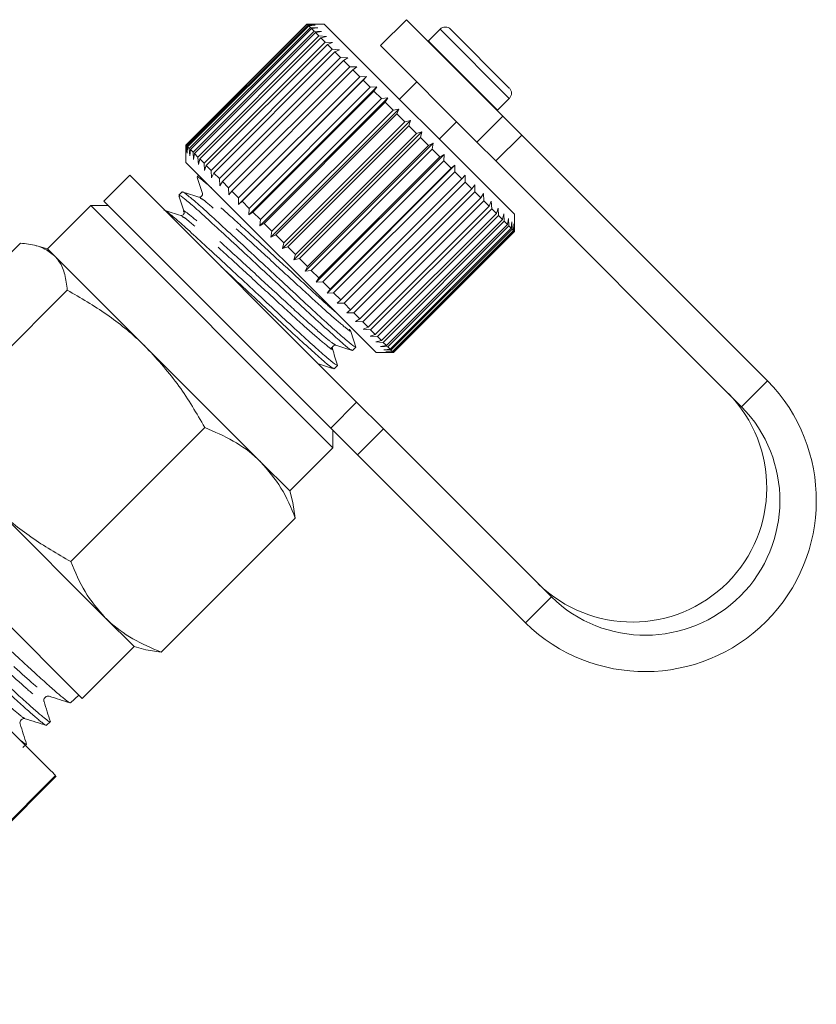
# Model space of a CAD drawing. Units: millimetres. Extents: x -55 to 618, y -7 to 333.
# Drawn here: x 9 to 42, y 216 to 257 of the extents above; entities that cross this region are included whole.
import ezdxf

# ---------------------------------------------------------------- set-up
doc = ezdxf.new("R2010")
doc.units = ezdxf.units.MM
doc.linetypes.add('PHANTOM', pattern=[12.7, 6.35, -1.27, 1.27, -1.27, 1.27, -1.27])

msp = doc.modelspace()

# ---------------------------------------------------------------- linework, layer by layer
at = {"color": 7, "linetype": 'Continuous', "lineweight": 15}
for p, q in [((24.922, 256.519), (23.862, 255.459)), ((28.864, 252.577), (24.922, 256.519)), ((20.856, 256.342), (15.907, 251.393)), ((15.908, 251.391), (20.858, 256.341)), ((20.866, 256.333), (15.916, 251.383)), ((15.949, 251.35), (20.899, 256.3)), ((20.925, 256.274), (15.975, 251.324)), ((16.045, 251.254), (20.995, 256.204)), ((21.039, 256.16), (16.089, 251.21)), ((21.563, 256.342), (20.856, 256.342)), ((20.858, 256.341), (20.856, 256.342)), ((20.858, 256.341), (21.144, 256.338)), ((21.144, 256.338), (20.866, 256.333)), ((20.899, 256.3), (20.866, 256.333)), ((20.899, 256.3), (21.192, 256.289)), ((21.192, 256.289), (20.925, 256.274)), ((20.995, 256.204), (20.925, 256.274)), ((20.995, 256.204), (21.294, 256.188)), ((21.294, 256.188), (21.039, 256.16)), ((21.144, 256.054), (21.039, 256.16)), ((29.342, 248.564), (21.563, 256.342)), ((26.301, 256.13), (25.82, 255.649)), ((26.725, 256.13), (29.129, 253.726)), ((16.195, 251.105), (21.144, 256.054)), ((21.206, 255.993), (16.256, 251.043)), ((16.396, 250.904), (21.345, 255.853)), ((21.424, 255.775), (16.474, 250.825)), ((21.144, 256.054), (21.447, 256.035)), ((21.447, 256.035), (21.206, 255.993)), ((21.345, 255.853), (21.206, 255.993)), ((21.345, 255.853), (21.649, 255.833)), ((21.649, 255.833), (21.424, 255.775)), ((21.595, 255.604), (21.424, 255.775)), ((16.645, 250.654), (21.595, 255.604)), ((21.689, 255.51), (16.74, 250.56)), ((16.941, 250.358), (21.891, 255.308)), ((21.595, 255.604), (21.898, 255.583)), ((21.898, 255.583), (21.689, 255.51)), ((21.891, 255.308), (21.689, 255.51)), ((21.891, 255.308), (22.191, 255.291)), ((22.191, 255.291), (21.999, 255.2)), ((27.804, 251.517), (23.862, 255.459)), ((25.82, 255.649), (25.807, 255.635)), ((21.999, 255.2), (17.05, 250.25)), ((17.278, 250.021), (22.228, 254.971)), ((22.228, 254.971), (21.999, 255.2)), ((22.228, 254.971), (22.523, 254.958)), ((22.523, 254.958), (22.35, 254.849)), ((22.35, 254.849), (17.4, 249.899)), ((17.653, 249.646), (22.603, 254.596)), ((22.736, 254.463), (17.786, 249.513)), ((22.603, 254.596), (22.35, 254.849)), ((22.603, 254.596), (22.891, 254.59)), ((22.891, 254.59), (22.736, 254.463)), ((23.01, 254.189), (22.736, 254.463)), ((18.057, 248.959), (23.29, 254.192)), ((18.06, 249.239), (23.01, 254.189)), ((23.01, 254.189), (23.29, 254.192)), ((23.29, 254.192), (23.153, 254.046)), ((23.153, 254.046), (18.203, 249.096)), ((18.481, 248.535), (23.714, 253.768)), ((18.495, 248.804), (23.445, 253.754)), ((23.445, 253.754), (23.153, 254.046)), ((23.445, 253.754), (23.714, 253.768)), ((23.714, 253.768), (23.595, 253.603)), ((25.346, 253.974), (24.639, 253.267)), ((23.595, 253.603), (18.646, 248.654)), ((18.925, 248.091), (24.158, 253.324)), ((18.951, 248.348), (23.901, 253.298)), ((23.901, 253.298), (23.595, 253.603)), ((23.901, 253.298), (24.158, 253.324)), ((24.158, 253.324), (24.057, 253.141)), ((28.648, 252.821), (29.129, 253.302)), ((24.057, 253.141), (19.108, 248.192)), ((19.383, 247.633), (24.616, 252.866)), ((24.373, 252.826), (24.057, 253.141)), ((24.373, 252.826), (24.616, 252.866)), ((24.616, 252.866), (24.533, 252.666)), ((19.423, 247.876), (24.373, 252.826)), ((24.533, 252.666), (19.583, 247.716)), ((24.854, 252.345), (24.533, 252.666)), ((28.634, 252.807), (28.648, 252.821)), ((28.864, 252.577), (29.637, 251.804)), ((19.849, 247.167), (25.082, 252.4)), ((19.904, 247.395), (24.854, 252.345)), ((25.016, 252.183), (20.066, 247.233)), ((24.854, 252.345), (25.082, 252.4)), ((25.082, 252.4), (25.016, 252.183)), ((25.338, 251.861), (25.016, 252.183)), ((26.266, 251.64), (26.973, 252.347)), ((20.317, 246.699), (25.55, 251.932)), ((20.388, 246.911), (25.338, 251.861)), ((25.5, 251.699), (20.55, 246.749)), ((25.338, 251.861), (25.55, 251.932)), ((25.55, 251.932), (25.5, 251.699)), ((25.82, 251.379), (25.5, 251.699)), ((39.686, 241.756), (29.637, 251.804)), ((15.907, 251.393), (15.907, 250.686)), ((15.908, 251.391), (15.907, 251.393)), ((15.911, 251.105), (15.908, 251.391)), ((15.916, 251.383), (15.911, 251.105)), ((15.949, 251.35), (15.916, 251.383)), ((15.96, 251.057), (15.949, 251.35)), ((15.975, 251.324), (15.96, 251.057)), ((16.045, 251.254), (15.975, 251.324)), ((16.061, 250.955), (16.045, 251.254)), ((20.782, 246.235), (26.014, 251.467)), ((20.87, 246.429), (25.82, 251.379)), ((25.82, 251.379), (26.014, 251.467)), ((26.014, 251.467), (25.979, 251.22)), ((28.576, 250.744), (27.804, 251.517)), ((16.089, 251.21), (16.061, 250.955)), ((16.195, 251.105), (16.089, 251.21)), ((16.214, 250.802), (16.195, 251.105)), ((16.256, 251.043), (16.214, 250.802)), ((16.396, 250.904), (16.256, 251.043)), ((16.416, 250.6), (16.396, 250.904)), ((25.979, 251.22), (21.029, 246.27)), ((21.236, 245.781), (26.468, 251.013)), ((21.342, 245.958), (26.291, 250.907)), ((26.291, 250.907), (25.979, 251.22)), ((26.291, 250.907), (26.468, 251.013)), ((26.468, 251.013), (26.446, 250.752)), ((23.685, 242.907), (15.907, 250.686)), ((16.474, 250.825), (16.416, 250.6)), ((16.645, 250.654), (16.474, 250.825)), ((16.666, 250.351), (16.645, 250.654)), ((16.74, 250.56), (16.666, 250.351)), ((16.941, 250.358), (16.74, 250.56)), ((26.446, 250.752), (21.497, 245.803)), ((21.674, 245.343), (26.906, 250.575)), ((21.798, 245.501), (26.748, 250.451)), ((26.748, 250.451), (26.446, 250.752)), ((26.748, 250.451), (26.906, 250.575)), ((26.906, 250.575), (26.896, 250.303)), ((38.625, 240.695), (28.576, 250.744)), ((13.608, 250.155), (12.548, 249.095)), ((13.608, 250.155), (22.885, 240.879)), ((16.437, 250.155), (16.37, 250.088)), ((16.958, 250.058), (16.941, 250.358)), ((17.05, 250.25), (16.958, 250.058)), ((17.278, 250.021), (17.05, 250.25)), ((26.896, 250.303), (21.946, 245.353)), ((27.183, 250.016), (26.896, 250.303)), ((27.183, 250.016), (27.323, 250.159)), ((27.323, 250.159), (27.323, 249.876)), ((17.291, 249.726), (17.278, 250.021)), ((17.4, 249.899), (17.291, 249.726)), ((17.653, 249.646), (17.4, 249.899)), ((17.659, 249.358), (17.653, 249.646)), ((22.233, 245.066), (27.183, 250.016)), ((27.323, 249.876), (22.373, 244.926)), ((27.59, 249.608), (27.323, 249.876)), ((27.59, 249.608), (27.712, 249.77)), ((27.712, 249.77), (27.72, 249.479)), ((15.758, 249.477), (15.621, 249.34)), ((16.482, 249.268), (16.441, 249.267)), ((17.786, 249.513), (17.659, 249.358)), ((18.06, 249.239), (17.786, 249.513)), ((18.057, 248.959), (18.06, 249.239)), ((22.641, 244.659), (27.59, 249.608)), ((27.72, 249.479), (22.77, 244.529)), ((23.016, 244.283), (27.966, 249.233)), ((27.966, 249.233), (27.72, 249.479)), ((27.966, 249.233), (28.069, 249.413)), ((28.069, 249.413), (28.083, 249.116)), ((12.018, 248.918), (10.25, 247.15)), ((12.725, 248.918), (12.018, 248.918)), ((12.018, 248.918), (21.917, 239.018)), ((12.548, 249.095), (21.824, 239.818)), ((18.203, 249.096), (18.057, 248.959)), ((18.495, 248.804), (18.203, 249.096)), ((28.083, 249.116), (23.133, 244.166)), ((23.354, 243.946), (28.303, 248.895)), ((28.303, 248.895), (28.083, 249.116)), ((28.303, 248.895), (28.389, 249.093)), ((28.389, 249.093), (28.407, 248.791)), ((18.481, 248.535), (18.495, 248.804)), ((18.646, 248.654), (18.481, 248.535)), ((18.951, 248.348), (18.646, 248.654)), ((28.407, 248.791), (23.458, 243.842)), ((23.65, 243.65), (28.599, 248.599)), ((28.689, 248.51), (23.739, 243.56)), ((28.599, 248.599), (28.407, 248.791)), ((28.599, 248.599), (28.668, 248.814)), ((28.668, 248.814), (28.689, 248.51)), ((28.85, 248.349), (28.689, 248.51)), ((28.85, 248.349), (28.902, 248.579)), ((28.902, 248.579), (28.923, 248.276)), ((29.342, 247.993), (29.342, 248.564)), ((18.925, 248.091), (18.951, 248.348)), ((19.108, 248.192), (18.925, 248.091)), ((19.423, 247.876), (19.108, 248.192)), ((23.9, 243.399), (28.85, 248.349)), ((28.923, 248.276), (23.973, 243.326)), ((24.102, 243.198), (29.051, 248.147)), ((29.108, 248.091), (24.158, 243.141)), ((29.051, 248.147), (28.923, 248.276)), ((29.051, 248.147), (29.089, 248.393)), ((29.089, 248.393), (29.108, 248.091)), ((29.201, 247.997), (29.108, 248.091)), ((29.201, 247.997), (29.225, 248.256)), ((29.225, 248.256), (29.24, 247.959)), ((29.298, 247.901), (29.31, 248.172)), ((29.31, 248.172), (29.318, 247.881)), ((29.34, 247.859), (29.341, 248.14)), ((29.341, 248.14), (29.341, 247.857)), ((19.383, 247.633), (19.423, 247.876)), ((19.583, 247.716), (19.383, 247.633)), ((19.904, 247.395), (19.583, 247.716)), ((24.252, 243.048), (29.201, 247.997)), ((29.24, 247.959), (24.29, 243.009)), ((24.348, 242.951), (29.298, 247.901)), ((29.318, 247.881), (24.368, 242.931)), ((24.39, 242.909), (29.34, 247.859)), ((29.341, 247.857), (24.392, 242.908)), ((29.298, 247.901), (29.24, 247.959)), ((29.34, 247.859), (29.318, 247.881)), ((3.656, 241.9), (9.136, 247.38)), ((10.25, 247.15), (9.769, 247.279)), ((19.849, 247.167), (19.904, 247.395)), ((20.066, 247.233), (19.849, 247.167)), ((20.388, 246.911), (20.066, 247.233)), ((10.537, 246.863), (10.25, 247.15)), ((14.307, 243.093), (10.537, 246.863)), ((20.317, 246.699), (20.388, 246.911)), ((20.55, 246.749), (20.317, 246.699)), ((20.87, 246.429), (20.55, 246.749)), ((20.782, 246.235), (20.87, 246.429)), ((21.029, 246.27), (20.782, 246.235)), ((21.342, 245.958), (21.029, 246.27)), ((21.236, 245.781), (21.342, 245.958)), ((21.497, 245.803), (21.236, 245.781)), ((21.798, 245.501), (21.497, 245.803)), ((5.574, 239.982), (11.054, 245.461)), ((21.674, 245.343), (21.798, 245.501)), ((21.946, 245.353), (21.674, 245.343)), ((22.233, 245.066), (21.946, 245.353)), ((22.09, 244.926), (22.233, 245.066)), ((22.373, 244.926), (22.09, 244.926)), ((22.641, 244.659), (22.373, 244.926)), ((22.479, 244.537), (22.641, 244.659)), ((22.77, 244.529), (22.479, 244.537)), ((23.016, 244.283), (22.77, 244.529)), ((22.836, 244.18), (23.016, 244.283)), ((23.133, 244.166), (22.836, 244.18)), ((23.354, 243.946), (23.133, 244.166)), ((23.156, 243.86), (23.354, 243.946)), ((23.458, 243.842), (23.156, 243.86)), ((23.435, 243.581), (23.65, 243.65)), ((23.65, 243.65), (23.458, 243.842)), ((23.739, 243.56), (23.435, 243.581)), ((23.67, 243.347), (23.9, 243.399)), ((23.973, 243.326), (23.67, 243.347)), ((23.9, 243.399), (23.739, 243.56)), ((23.856, 243.16), (24.102, 243.198)), ((24.102, 243.198), (23.973, 243.326)), ((18.97, 238.43), (14.307, 243.093)), ((22.713, 242.996), (22.85, 243.133)), ((23.685, 242.907), (24.256, 242.907)), ((24.158, 243.141), (23.856, 243.16)), ((23.993, 243.024), (24.252, 243.048)), ((24.29, 243.009), (23.993, 243.024)), ((24.077, 242.939), (24.348, 242.951)), ((24.368, 242.931), (24.077, 242.939)), ((24.109, 242.908), (24.39, 242.909)), ((24.392, 242.908), (24.109, 242.908)), ((24.252, 243.048), (24.158, 243.141)), ((24.348, 242.951), (24.29, 243.009)), ((24.39, 242.909), (24.368, 242.931)), ((21.965, 242.248), (22.102, 242.385)), ((22.885, 240.879), (23.981, 239.783)), ((11.196, 234.36), (16.676, 239.84)), ((22.92, 238.722), (21.824, 239.818)), ((21.917, 239.018), (21.917, 239.725)), ((23.981, 239.783), (30.847, 232.917)), ((20.149, 237.251), (21.917, 239.018)), ((2.052, 238.378), (11.664, 228.765)), ((20.149, 237.251), (18.97, 238.43)), ((22.92, 238.722), (29.786, 231.856)), ((20.278, 236.77), (20.149, 237.251)), ((20.277, 236.772), (20.379, 236.136)), ((12.606, 232.066), (7.943, 236.729)), ((14.899, 230.657), (20.379, 236.136)), ((13.785, 230.887), (12.606, 232.066)), ((11.664, 228.765), (13.785, 230.887)), ((13.785, 230.887), (14.266, 230.758)), ((14.899, 230.657), (14.267, 230.757)), ((11.183, 228.586), (11.524, 228.905)), ((10.207, 227.67), (10.357, 227.81)), ((9.232, 226.756), (9.382, 226.896)), ((1.269, 216.257), (10.603, 225.583))]:
    msp.add_line(p, q, dxfattribs=at)
at = {"color": 8, "linetype": 'PHANTOM', "lineweight": 0}
for p, q in [((26.301, 256.13), (26.379, 256.053)), ((26.379, 256.053), (29.129, 253.302)), ((25.82, 255.649), (25.897, 255.572)), ((25.897, 255.572), (28.648, 252.821)), ((27.804, 251.517), (28.864, 252.577)), ((29.637, 251.804), (28.576, 250.744)), ((39.686, 241.756), (38.625, 240.695)), ((21.824, 239.818), (22.885, 240.879)), ((23.981, 239.783), (22.92, 238.722)), ((29.786, 231.856), (30.847, 232.917)), ((10.577, 225.61), (1.269, 216.289))]:
    msp.add_line(p, q, dxfattribs=at)
at = {"color": 7, "linetype": 'Continuous', "lineweight": 15}
for centre, radius, start, end in [((26.513, 255.918), 0.3, 45, 135), ((28.917, 253.514), 0.3, 315, 45), ((34.68, 236.862), 7, 225.6482, 44.3518), ((34.155, 237.387), 5.5, 225.6473, 44.3527), ((34.692, 236.85), 5.5, 225.6473, 44.3527)]:
    msp.add_arc(centre, radius, start, end, dxfattribs=at)
for points, knots in [([(16.369, 250.073), (16.404, 249.962), (16.474, 249.74), (16.543, 249.517), (16.578, 249.406)], [0, 0, 0, 0, 0.500103, 1, 1, 1, 1]), ([(16.392, 250.066), (16.388, 250.075), (16.371, 250.118), (16.543, 249.993), (16.825, 249.75), (16.95, 249.643)], [0, 0, 0, 0, 0.131086, 0.6154, 1, 1, 1, 1]), ([(15.622, 249.321), (15.657, 249.21), (15.727, 248.988), (15.796, 248.766), (15.831, 248.655)], [0, 0, 0, 0, 0.5001216, 1, 1, 1, 1]), ([(15.649, 249.295), (15.639, 249.316), (15.61, 249.376), (15.822, 249.221), (16.252, 248.857), (16.874, 248.294), (17.64, 247.587), (18.521, 246.772), (19.445, 245.914), (20.336, 245.081), (21.152, 244.324), (21.853, 243.69), (22.365, 243.244), (22.659, 243.002), (22.681, 243.014), (22.691, 243.019)], [0, 0, 0, 0, 0.045773, 0.128574, 0.211375, 0.291347, 0.371319, 0.45412, 0.536921, 0.616893, 0.696865, 0.779666, 0.862467, 0.942439, 1, 1, 1, 1]), ([(16.438, 249.268), (16.324, 249.304), (16.096, 249.375), (15.869, 249.447), (15.755, 249.482)], [0, 0, 0, 0, 0.499891, 1, 1, 1, 1]), ([(22.826, 243.157), (22.819, 243.151), (22.8, 243.136), (22.513, 243.371), (22.007, 243.811), (21.311, 244.441), (20.498, 245.195), (19.608, 246.026), (18.684, 246.885), (17.801, 247.701), (17.032, 248.412), (16.404, 248.981), (15.972, 249.347), (15.762, 249.505), (15.778, 249.463), (15.782, 249.453)], [0, 0, 0, 0, 0.056537, 0.138422, 0.223204, 0.307985, 0.38987, 0.471755, 0.556537, 0.641318, 0.723204, 0.805089, 0.88987, 0.974652, 1, 1, 1, 1]), ([(16.578, 249.406), (16.581, 249.375), (16.585, 249.324), (16.515, 249.266), (16.489, 249.268), (16.482, 249.268)], [0, 0, 0, 0, 0.552805, 0.881716, 1, 1, 1, 1]), ([(15.691, 248.519), (15.577, 248.555), (15.35, 248.626), (15.122, 248.698), (15.008, 248.734)], [0, 0, 0, 0, 0.499899, 1, 1, 1, 1]), ([(22.078, 242.409), (22.07, 242.403), (22.052, 242.388), (21.765, 242.622), (21.259, 243.062), (20.563, 243.692), (19.75, 244.446), (18.86, 245.278), (17.935, 246.136), (17.053, 246.953), (16.282, 247.665), (15.662, 248.227), (15.217, 248.608), (15.106, 248.677), (15.054, 248.71)], [0, 0, 0, 0, 0.058568, 0.143395, 0.231222, 0.319049, 0.403876, 0.488703, 0.57653, 0.664357, 0.749184, 0.83401, 0.921838, 1, 1, 1, 1]), ([(15.83, 248.658), (15.833, 248.637), (15.839, 248.597), (15.774, 248.512), (15.724, 248.516), (15.692, 248.519)], [0, 0, 0, 0, 0.276115, 0.539141, 1, 1, 1, 1]), ([(10.537, 246.863), (10.392, 246.977), (10.1, 247.206), (9.59, 247.335), (9.248, 247.369), (9.136, 247.38)], [0, 0, 0, 0, 0.398264, 0.802716, 1, 1, 1, 1]), ([(11.054, 245.461), (11.028, 245.679), (10.976, 246.116), (10.789, 246.574), (10.604, 246.786), (10.537, 246.863)], [0, 0, 0, 0, 0.387541, 0.778913, 1, 1, 1, 1]), ([(17.345, 246.418), (17.489, 246.286), (17.923, 245.884), (18.699, 245.163), (19.587, 244.333), (20.404, 243.575), (21.104, 242.941), (21.617, 242.495), (21.911, 242.254), (21.933, 242.266), (21.942, 242.27)], [0, 0, 0, 0, 0.0696468, 0.2107657, 0.3470638, 0.4833619, 0.6244807, 0.7655996, 0.9018977, 1, 1, 1, 1]), ([(14.307, 243.093), (14.24, 243.159), (13.732, 243.659), (12.684, 244.514), (11.601, 245.144), (11.054, 245.461)], [0, 0, 0, 0, 0.07008, 0.530779, 1, 1, 1, 1]), ([(22.856, 243.13), (22.82, 243.244), (22.749, 243.471), (22.677, 243.699), (22.641, 243.813)], [0, 0, 0, 0, 0.500122, 1, 1, 1, 1]), ([(21.892, 243.068), (21.89, 243.099), (21.885, 243.148), (21.971, 243.214), (22.011, 243.208), (22.031, 243.205)], [0, 0, 0, 0, 0.463379, 0.725755, 1, 1, 1, 1]), ([(22.032, 243.205), (22.143, 243.17), (22.365, 243.1), (22.587, 243.03), (22.698, 242.996)], [0, 0, 0, 0, 0.499885, 1, 1, 1, 1]), ([(16.676, 239.84), (16.343, 240.42), (15.671, 241.59), (14.765, 242.589), (14.307, 243.093)], [0, 0, 0, 0, 0.495458, 1, 1, 1, 1]), ([(22.107, 242.382), (22.072, 242.496), (22, 242.724), (21.929, 242.951), (21.893, 243.065)], [0, 0, 0, 0, 0.500099, 1, 1, 1, 1]), ([(21.281, 242.457), (21.392, 242.423), (21.614, 242.353), (21.836, 242.283), (21.947, 242.248)], [0, 0, 0, 0, 0.499901, 1, 1, 1, 1]), ([(18.97, 238.43), (18.925, 238.473), (18.589, 238.802), (17.866, 239.332), (17.075, 239.669), (16.676, 239.84)], [0, 0, 0, 0, 0.07008, 0.530779, 1, 1, 1, 1]), ([(20.379, 236.136), (20.202, 236.561), (19.845, 237.417), (19.263, 238.09), (18.97, 238.43)], [0, 0, 0, 0, 0.495458, 1, 1, 1, 1]), ([(11.164, 228.589), (11.162, 228.589), (11.152, 228.589), (11.101, 228.622), (11.007, 228.69), (10.876, 228.794), (10.715, 228.928), (10.523, 229.093), (10.299, 229.29), (10.048, 229.517), (9.772, 229.769), (9.473, 230.045), (9.146, 230.347), (8.799, 230.669), (8.436, 231.007), (8.058, 231.358), (7.662, 231.726), (7.257, 232.105), (6.847, 232.488), (6.434, 232.876), (6.015, 233.272), (5.598, 233.665), (5.188, 234.052), (4.784, 234.431), (4.385, 234.804), (3.999, 235.163), (3.63, 235.504), (3.279, 235.828), (2.945, 236.136), (2.634, 236.422), (2.351, 236.683), (2.093, 236.917), (1.86, 237.125), (1.658, 237.303), (1.487, 237.448), (1.347, 237.561), (1.238, 237.642), (1.166, 237.687), (1.13, 237.703), (1.129, 237.693), (1.129, 237.691)], [0, 0, 0, 0, 0.006818, 0.033931, 0.061636, 0.089545, 0.116441, 0.143524, 0.171195, 0.199069, 0.225978, 0.253074, 0.280761, 0.308652, 0.335536, 0.362607, 0.390268, 0.418132, 0.445011, 0.472076, 0.49973, 0.527588, 0.554467, 0.581534, 0.60919, 0.637051, 0.663902, 0.690939, 0.718563, 0.746391, 0.773255, 0.800306, 0.827947, 0.855791, 0.882628, 0.909652, 0.937264, 0.965079, 0.991914, 1, 1, 1, 1]), ([(0.38, 236.858), (0.384, 236.861), (0.396, 236.872), (0.555, 236.75), (0.856, 236.496), (1.288, 236.117), (1.834, 235.626), (2.471, 235.041), (3.191, 234.368), (3.964, 233.643), (4.784, 232.875), (5.615, 232.1), (6.444, 231.322), (7.233, 230.579), (7.978, 229.882), (8.647, 229.266), (9.233, 228.735), (9.705, 228.314), (10.062, 228.004), (10.278, 227.836), (10.373, 227.781), (10.35, 227.826), (10.346, 227.835)], [0, 0, 0, 0, 0.019039, 0.073453, 0.126306, 0.180688, 0.233603, 0.288052, 0.340953, 0.395386, 0.448321, 0.502789, 0.555756, 0.610262, 0.663206, 0.717682, 0.770688, 0.825231, 0.878219, 0.932741, 0.985769, 1, 1, 1, 1]), ([(10.185, 227.673), (10.181, 227.673), (10.167, 227.674), (10.109, 227.712), (10.013, 227.785), (9.88, 227.894), (9.715, 228.035), (9.52, 228.206), (9.299, 228.402), (9.049, 228.626), (8.771, 228.877), (8.466, 229.155), (8.138, 229.456), (7.793, 229.775), (7.432, 230.112), (7.052, 230.469), (6.659, 230.838), (6.259, 231.214), (5.857, 231.591), (5.449, 231.974), (5.035, 232.36), (4.618, 232.749), (4.207, 233.134), (3.805, 233.51), (3.415, 233.876), (3.033, 234.234), (2.667, 234.577), (2.321, 234.899), (1.998, 235.197), (1.695, 235.474), (1.413, 235.728), (1.154, 235.96), (0.924, 236.163), (0.726, 236.336), (0.559, 236.479), (0.422, 236.592), (0.318, 236.673), (0.25, 236.716), (0.217, 236.731), (0.216, 236.721), (0.216, 236.719)], [0, 0, 0, 0, 0.011159, 0.038083, 0.065194, 0.092894, 0.120799, 0.14772, 0.174828, 0.201723, 0.228805, 0.256476, 0.28435, 0.311252, 0.33834, 0.366018, 0.393899, 0.420797, 0.447881, 0.474754, 0.501814, 0.529462, 0.557313, 0.584193, 0.611259, 0.638914, 0.666772, 0.693647, 0.720708, 0.747559, 0.774596, 0.802221, 0.830049, 0.856906, 0.88395, 0.911583, 0.939418, 0.966269, 0.993307, 1, 1, 1, 1]), ([(7.943, 236.729), (8.01, 236.663), (8.519, 236.162), (9.567, 235.307), (10.65, 234.677), (11.196, 234.36)], [0, 0, 0, 0, 0.07008, 0.530779, 1, 1, 1, 1]), ([(11.196, 234.36), (11.373, 233.936), (11.731, 233.079), (12.312, 232.406), (12.606, 232.066)], [0, 0, 0, 0, 0.495458, 1, 1, 1, 1]), ([(12.606, 232.066), (12.65, 232.023), (12.987, 231.694), (13.71, 231.164), (14.5, 230.827), (14.899, 230.657)], [0, 0, 0, 0, 0.07008, 0.530779, 1, 1, 1, 1]), ([(7.45, 228.736), (7.772, 228.415), (8.427, 227.76), (9.203, 226.984), (9.807, 226.379), (10.34, 225.847), (10.487, 225.7), (10.577, 225.61)], [0, 0, 0, 0, 0.190432, 0.388241, 0.554569, 0.725582, 1, 1, 1, 1]), ([(10.102, 228.642), (10.098, 228.668), (10.089, 228.719), (10.138, 228.817), (10.235, 228.868), (10.286, 228.859), (10.311, 228.855)], [0, 0, 0, 0, 0.247001, 0.500366, 0.753496, 1, 1, 1, 1]), ([(10.311, 228.855), (10.455, 228.81), (10.743, 228.719), (11.031, 228.629), (11.174, 228.584)], [0, 0, 0, 0, 0.49991, 1, 1, 1, 1]), ([(10.363, 227.81), (10.32, 227.948), (10.233, 228.223), (10.147, 228.499), (10.104, 228.636)], [0, 0, 0, 0, 0.500069, 1, 1, 1, 1]), ([(9.126, 227.728), (9.122, 227.753), (9.114, 227.804), (9.164, 227.9), (9.262, 227.949), (9.313, 227.94), (9.339, 227.936)], [0, 0, 0, 0, 0.246514, 0.499587, 0.752925, 1, 1, 1, 1]), ([(9.339, 227.936), (9.483, 227.891), (9.771, 227.8), (10.059, 227.71), (10.203, 227.664)], [0, 0, 0, 0, 0.499925, 1, 1, 1, 1]), ([(9.387, 226.899), (9.343, 227.036), (9.257, 227.312), (9.17, 227.588), (9.127, 227.725)], [0, 0, 0, 0, 0.500106, 1, 1, 1, 1]), ([(9.115, 227.072), (9.121, 227.066), (9.235, 226.972), (9.336, 226.903), (9.359, 226.907), (9.369, 226.909)], [0, 0, 0, 0, 0.033593, 0.581885, 1, 1, 1, 1])]:
    msp.add_open_spline(points, degree=3, knots=knots, dxfattribs=at)
at = {"color": 8, "linetype": 'PHANTOM', "lineweight": 0}
for points, knots in [([(22.034, 244.558), (21.937, 244.641), (21.614, 244.919), (20.719, 245.741), (19.532, 246.837), (18.348, 247.92), (17.358, 248.825), (16.747, 249.339), (16.498, 249.52), (16.583, 249.403), (16.587, 249.398)], [0, 0, 0, 0, 0.065374, 0.218853, 0.372333, 0.529834, 0.681117, 0.837255, 0.993392, 1, 1, 1, 1]), ([(22.593, 243.862), (22.61, 243.835), (22.681, 243.722), (22.358, 243.982), (21.638, 244.599), (20.581, 245.567), (19.381, 246.677), (18.194, 247.762), (17.224, 248.647), (16.595, 249.188), (16.518, 249.211), (16.486, 249.22)], [0, 0, 0, 0, 0.0389037, 0.1611931, 0.2885086, 0.4125735, 0.5366383, 0.6639539, 0.7862432, 0.9124568, 1, 1, 1, 1]), ([(21.845, 243.114), (21.862, 243.087), (21.933, 242.974), (21.61, 243.234), (20.89, 243.851), (19.832, 244.818), (18.632, 245.928), (17.445, 247.013), (16.476, 247.898), (15.849, 248.438), (15.772, 248.461), (15.74, 248.471)], [0, 0, 0, 0, 0.039395, 0.161816, 0.289268, 0.413467, 0.537665, 0.665118, 0.787539, 0.913888, 1, 1, 1, 1]), ([(22.024, 243.213), (21.95, 243.26), (21.795, 243.358), (21.03, 244.024), (19.986, 244.977), (18.779, 246.093), (17.601, 247.17), (16.61, 248.077), (15.997, 248.592), (15.75, 248.77), (15.839, 248.649), (15.845, 248.642)], [0, 0, 0, 0, 0.116753, 0.24366, 0.367327, 0.490994, 0.617901, 0.739798, 0.865607, 0.991416, 1, 1, 1, 1]), ([(1.433, 236.786), (1.418, 236.813), (1.363, 236.907), (1.627, 236.711), (2.182, 236.239), (3.024, 235.481), (4.082, 234.507), (5.267, 233.406), (6.498, 232.258), (7.679, 231.16), (8.729, 230.195), (9.566, 229.441), (10.125, 228.963), (10.242, 228.899), (10.297, 228.869)], [0, 0, 0, 0, 0.036579, 0.124829, 0.213166, 0.30147, 0.389804, 0.478224, 0.566612, 0.65503, 0.743534, 0.832006, 0.920507, 1, 1, 1, 1]), ([(1.177, 236.617), (1.242, 236.58), (1.374, 236.504), (1.965, 235.996), (2.799, 235.246), (3.86, 234.268), (5.045, 233.167), (6.276, 232.019), (7.458, 230.922), (8.503, 229.96), (9.35, 229.198), (9.884, 228.746), (10.128, 228.567), (10.08, 228.651), (10.069, 228.671)], [0, 0, 0, 0, 0.087301, 0.175776, 0.264218, 0.352691, 0.44125, 0.529776, 0.618333, 0.706976, 0.795586, 0.884226, 0.972954, 1, 1, 1, 1]), ([(0.482, 235.847), (0.093, 235.453), (-0.646, 234.704), (0.181, 234.549), (0.962, 233.713), (2.131, 232.678), (3.443, 231.45), (4.813, 230.176), (6.099, 228.984), (7.191, 227.987), (7.984, 227.287), (8.391, 226.975), (8.408, 227.052), (8.005, 227.55), (7.241, 228.407), (6.239, 229.5), (5.112, 230.714), (3.98, 231.93), (2.88, 233.114), (1.909, 234.168), (1.137, 235.024), (0.622, 235.623), (0.428, 235.901), (0.552, 235.86), (0.989, 235.507), (1.729, 234.851), (2.697, 233.966), (3.828, 232.919), (5.045, 231.786), (6.249, 230.665), (7.359, 229.64), (8.285, 228.797), (8.942, 228.223), (9.295, 227.935), (9.302, 227.964), (9.304, 227.971)], [0, 0, 0, 0, 0.0363004, 0.0690481, 0.101807, 0.1345628, 0.1673562, 0.2001412, 0.2329389, 0.2657674, 0.298582, 0.3314244, 0.3642778, 0.3971282, 0.4300162, 0.4628958, 0.4921565, 0.521446, 0.5507247, 0.5800134, 0.609331, 0.6386377, 0.6679545, 0.6973001, 0.7266349, 0.7559797, 0.7853534, 0.8147162, 0.8440891, 0.8734908, 0.9028817, 0.9322826, 0.9617124, 0.9911314, 1, 1, 1, 1])]:
    msp.add_open_spline(points, degree=3, knots=knots, dxfattribs=at)

doc.saveas('drawing.dxf')
